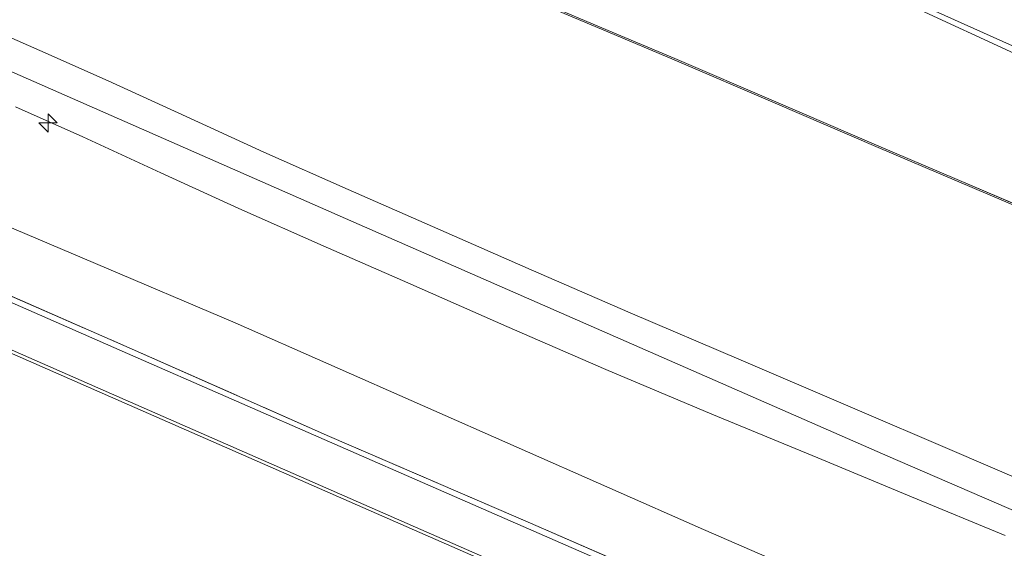
# Model space of a CAD drawing. Units: metres. Extents: x 39990 to 50010, y 406250 to 412503.
# Drawn here: x 41575 to 41642, y 410653 to 410689 of the extents above; entities that cross this region are included whole.
import ezdxf

# ---------------------------------------------------------------- set-up
doc = ezdxf.new("R2010")
doc.units = ezdxf.units.M
doc.linetypes.add('IE-TERREINAFSCHEIDING', pattern=[10, 8, -2])
doc.layers.get('0').update_dxf_attribs({"lineweight": 25})
for name, color, linetype, lineweight in [('B-ME-AL-OVERIG-S-B1', 7, 'Continuous', 18), ('B-ME-GW-KRUINLIJN-L-B1', 93, 'Continuous', 18), ('B-ME-GW-TEENLIJN-L-B1', 93, 'Continuous', 18), ('B-ME-IE-GRASLAND-GV-B6', 93, 'Continuous', 18), ('B-ME-IE-GRONDWERKLIJN-GROND_INGERICHT-GV-B6', 253, 'Continuous', 18), ('B-ME-IE-TERREINAFSCHEIDING-RASTERHEKWERK-L-B1', 8, 'IE-TERREINAFSCHEIDING', 18), ('B-ME-OB-BEKLEDING-GV-B6', 253, 'Continuous', 18), ('B-ME-VH-VERH_SOORT-BITUMEN-GV-B6', 8, 'IE-TERREINAFSCHEIDING-NATUURLIJK-HOUTWAL', 18)]:
    doc.layers.add(name, color=color, linetype=linetype, lineweight=lineweight)
doc.linetypes.add('IE-TERREINAFSCHEIDING-NATUURLIJK-HOUTWAL', pattern='A,7,-1.5,[67,NLCS.SHX,S=0.75,R=45,X=0,Y=0],-1.5,7,-1.5,[70,NLCS.SHX,S=0.75,R=0,X=0,Y=0],-1.5', length=20)

# ---------------------------------------------------------------- blocks, each defined once
blk = doc.blocks.new('hecto')
for p, q in [((0, 0.625), (-0.625, 0)), ((0, -0.625), (0, 0.625)), ((-0.625, 0), (0.625, 0)), ((0.625, 0), (0, -0.625))]:
    blk.add_line(p, q)

msp = doc.modelspace()

# ---------------------------------------------------------------- linework, layer by layer
at = {"layer": 'B-ME-GW-KRUINLIJN-L-B1'}
for points in [[(41501.952, 410718.805, 7.85), (41503.9039, 410718.0194, 7.852), (41506.762, 410716.869, 7.855), (41510.9493, 410714.5731, 7.7521), (41518.688, 410710.33, 7.562), (41559.782, 410692.132, 7.624), (41598.134, 410675.267, 7.587), (41633.98, 410659.569, 7.614), (41669.688, 410644.146, 7.589), (41707.754, 410627.087, 7.627), (41735.2712, 410615.1578, 7.5802), (41737.762, 410614.078, 7.576), (41755.6013, 410608.8518, 7.4917), (41764.204, 410607.789, 7.42), (41775.407, 410608.179, 7.443), (41789.954, 410611.584, 7.435), (41825.881, 410623.602, 7.343)], [(41429.226, 410693.491, 4.243), (41468.1692, 410704.247, 4.3117), (41470.0451, 410704.6785, 4.3117), (41471.7902, 410704.9591, 4.3117), (41473.479, 410705.1618, 4.3117), (41474.5293, 410705.196, 4.3417), (41475.6838, 410705.2053, 4.3117), (41477.4883, 410705.1718, 4.3117), (41481.643, 410704.8265, 4.3117), (41484.0219, 410704.6117, 4.3117), (41486.0133, 410704.2776, 4.3267), (41487.9832, 410703.8569, 4.3417), (41489.7442, 410703.345, 4.3417), (41491.4743, 410702.7238, 4.3417), (41496.0206, 410700.9587, 4.3419), (41500.5199, 410699.0884, 4.3417), (41516.2047, 410692.1561, 4.3377), (41531.8957, 410685.2324, 4.3327), (41546.0804, 410679.0071, 4.3287), (41560.2661, 410672.7848, 4.3248), (41581.2469, 410663.5898, 4.3187), (41602.2292, 410654.3983, 4.3129), (41634.404, 410640.3179, 4.3049), (41666.5916, 410626.2666, 4.2972)], [(41651.1662, 410683.4663, 1.1017), (41632.393, 410691.9091, 1.0417)], [(41645.1288, 410657.0458, 7.5367), (41638.3584, 410659.9527, 7.5367), (41631.5858, 410662.8544, 7.5367), (41624.0431, 410666.0722, 7.5085), (41616.5031, 410669.2966, 7.4767), (41609.8004, 410672.2097, 7.5036), (41603.1068, 410675.1437, 7.5367), (41597.3846, 410677.6538, 7.5223), (41591.668, 410680.1768, 7.5067), (41586.3856, 410682.5989, 7.5432), (41581.1025, 410685.0196, 7.5667), (41576.4623, 410687.066, 7.5373), (41571.821, 410689.1102, 7.5067)], [(41574.8051, 410683.2596, 7.5367), (41579.3761, 410681.2162, 7.5667), (41584.6626, 410678.7802, 7.5459), (41589.9586, 410676.3657, 7.5067), (41595.6908, 410673.8366, 7.5239), (41601.4281, 410671.3191, 7.5367), (41608.1383, 410668.373, 7.5034), (41614.8611, 410665.456, 7.4767), (41622.0417, 410662.4314, 7.4767), (41629.2407, 410659.4508, 7.4767), (41635.5963, 410656.8232, 7.4767), (41641.9523, 410654.1966, 7.4767)]]:
    msp.add_polyline3d(points, dxfattribs=at)
at = {"layer": 'B-ME-GW-TEENLIJN-L-B1'}
for points in [[(41514.7043, 410709.5199, 7.5667), (41516.1057, 410707.9695, 7.3867), (41517.507, 410706.4191, 7.2067), (41519.2218, 410704.7307, 6.9581), (41521.0871, 410703.2078, 6.6967), (41523.2288, 410701.5811, 6.4376), (41525.371, 410699.9545, 6.1867), (41527.0893, 410698.6503, 5.9918), (41528.8069, 410697.3455, 5.7967), (41530.3336, 410696.0987, 5.6168), (41531.841, 410694.8269, 5.4367), (41533.2919, 410693.6421, 5.2605), (41534.7738, 410692.4947, 5.1067), (41536.0373, 410691.5729, 5.0017), (41537.3008, 410690.6511, 4.8967), (41538.2568, 410690.1032, 4.8967), (41539.4304, 410689.5724, 4.8967), (41549.6101, 410685.524, 4.8667), (41560.194, 410681.078, 4.9117), (41570.7779, 410676.6319, 4.9567), (41580.2433, 410672.6279, 5.0151), (41589.7022, 410668.6083, 5.0767), (41621.4818, 410654.5987, 4.9714), (41652.5925, 410641.0962, 4.7914)], [(41572.1559, 410707.028, 1.9117), (41577.2118, 410704.9794, 1.9117), (41580.1243, 410703.6243, 1.9267), (41583.0368, 410702.2693, 1.9417), (41587.2027, 410700.3809, 1.9203), (41591.3914, 410698.543, 1.8817), (41596.2666, 410696.4413, 1.8667), (41601.1428, 410694.3418, 1.8517), (41605.8079, 410692.2793, 1.833), (41610.4771, 410690.226, 1.8217), (41614.9852, 410688.3317, 1.8217), (41619.4953, 410686.4419, 1.8217), (41626.3376, 410683.5011, 1.8217), (41633.1796, 410680.5594, 1.8217), (41638.6437, 410678.2364, 1.8217), (41644.1079, 410675.9136, 1.8217)]]:
    msp.add_polyline3d(points, dxfattribs=at)
at = {"layer": 'B-ME-IE-GRASLAND-GV-B6'}
for points in [[(41433.1991, 410698.6279, 4.4531), (41443.8601, 410701.6397, 4.4628), (41464.7031, 410707.5328, 4.4918), (41468.0787, 410708.3425, 4.4917), (41471.2152, 410708.9352, 4.4917), (41474.9927, 410709.2232, 4.4917), (41478.2851, 410709.0108, 4.4917), (41481.9066, 410708.6012, 4.4917), (41485.4504, 410707.9709, 4.4917), (41489.2042, 410707.163, 4.4917), (41492.8447, 410705.9293, 4.4734), (41496.4764, 410704.6762, 4.4617), (41503.3983, 410701.6273, 4.4611), (41510.1031, 410698.6894, 4.4581), (41520.199, 410694.3289, 4.4538), (41530.4732, 410689.747, 4.4506), (41540.9599, 410685.3243, 4.4537), (41551.4669, 410680.5894, 4.4574), (41561.8093, 410675.953, 4.4617), (41572.1468, 410671.4587, 4.4607), (41582.5333, 410666.9187, 4.4597), (41596.1039, 410660.9109, 4.457), (41609.7554, 410655.0293, 4.4535), (41620.0351, 410650.5614, 4.4504)], [(41635.6867, 410643.257, 4.4456), (41603.5064, 410657.3153, 4.4555), (41582.4162, 410666.5421, 4.4597), (41561.3283, 410675.7742, 4.4617), (41547.2755, 410681.939, 4.4556), (41533.2214, 410688.101, 4.4497), (41517.559, 410694.9401, 4.4546), (41501.8937, 410701.7726, 4.4617)]]:
    msp.add_polyline3d(points, dxfattribs=at)
at = {"layer": 'B-ME-IE-GRONDWERKLIJN-GROND_INGERICHT-GV-B6'}
for points in [[(41570.9282, 410721.4429, 1.4199), (41577.2757, 410723.0095, 1.2517), (41582.8068, 410724.3835, 1.1412), (41582.9808, 410724.4267, 1.1398), (41583.6132, 410717.8541, 1.0725), (41583.9239, 410714.6538, 1.1625), (41577.6071, 410704.9058, 1.9135), (41580.1665, 410703.715, 1.9267), (41583.0786, 410702.3602, 1.9417), (41587.2434, 410700.4722, 1.9203), (41591.4312, 410698.6347, 1.8817), (41596.3062, 410696.5331, 1.8667), (41601.1828, 410694.4334, 1.8517), (41605.8482, 410692.3708, 1.833), (41610.5166, 410690.3179, 1.8217), (41615.0239, 410688.4239, 1.8217), (41619.5343, 410686.5339, 1.8217), (41626.3771, 410683.5929, 1.8217), (41633.2189, 410680.6513, 1.8217), (41638.6828, 410678.3284, 1.8217), (41644.1478, 410676.0053, 1.8217)], [(41588.3058, 410711.4854, 1.1619), (41588.8867, 410711.1686, 1.1617), (41603.0978, 410704.6244, 1.1317), (41611.6114, 410701.1298, 1.1017), (41625.9265, 410694.6082, 1.0417), (41632.393, 410691.9091, 1.0417), (41651.1662, 410683.4663, 1.1017)], [(41644.1079, 410675.9136, 1.8217), (41638.6437, 410678.2364, 1.8217), (41633.1796, 410680.5594, 1.8217), (41626.3376, 410683.5011, 1.8217), (41619.4953, 410686.4419, 1.8217), (41614.9852, 410688.3317, 1.8217), (41610.4771, 410690.226, 1.8217), (41605.8079, 410692.2793, 1.833), (41601.1428, 410694.3418, 1.8517), (41596.2666, 410696.4413, 1.8667), (41591.3914, 410698.543, 1.8817), (41587.2027, 410700.3809, 1.9203), (41583.0368, 410702.2693, 1.9417), (41580.1243, 410703.6243, 1.9267), (41577.2118, 410704.9794, 1.9117), (41572.1559, 410707.028, 1.9117)], [(41572.1559, 410707.028, 1.9117), (41577.2118, 410704.9794, 1.9117), (41580.1243, 410703.6243, 1.9267), (41583.0368, 410702.2693, 1.9417), (41587.2027, 410700.3809, 1.9203), (41591.3914, 410698.543, 1.8817), (41596.2666, 410696.4413, 1.8667), (41601.1428, 410694.3418, 1.8517), (41605.8079, 410692.2793, 1.833), (41610.4771, 410690.226, 1.8217), (41614.9852, 410688.3317, 1.8217), (41619.4953, 410686.4419, 1.8217), (41626.3376, 410683.5011, 1.8217), (41633.1796, 410680.5594, 1.8217), (41638.6437, 410678.2364, 1.8217), (41644.1079, 410675.9136, 1.8217)], [(41620.0351, 410650.5614, 4.4504), (41609.7554, 410655.0293, 4.4535), (41596.1039, 410660.9109, 4.457), (41582.5333, 410666.9187, 4.4597), (41572.1468, 410671.4587, 4.4607), (41561.8093, 410675.953, 4.4617), (41551.4669, 410680.5894, 4.4574), (41540.9599, 410685.3243, 4.4537), (41530.4732, 410689.747, 4.4506), (41520.199, 410694.3289, 4.4538), (41510.1031, 410698.6894, 4.4581)], [(41651.1662, 410683.4663, 1.1017), (41632.393, 410691.9091, 1.0417)], [(41644.1478, 410676.0053, 1.8217), (41638.6828, 410678.3284, 1.8217), (41633.2189, 410680.6513, 1.8217), (41626.3771, 410683.5929, 1.8217), (41619.5343, 410686.5339, 1.8217), (41615.0239, 410688.4239, 1.8217), (41610.5166, 410690.3179, 1.8217)], [(41645.1288, 410657.0458, 7.5367), (41638.3584, 410659.9527, 7.5367), (41631.5858, 410662.8544, 7.5367), (41624.0431, 410666.0722, 7.5085), (41616.5031, 410669.2966, 7.4767), (41609.8004, 410672.2097, 7.5036), (41603.1068, 410675.1437, 7.5367), (41597.3846, 410677.6538, 7.5223), (41591.668, 410680.1768, 7.5067), (41586.3856, 410682.5989, 7.5432), (41581.1025, 410685.0196, 7.5667), (41576.4623, 410687.066, 7.5373), (41571.821, 410689.1102, 7.5067)], [(41571.821, 410689.1102, 7.5067), (41576.4623, 410687.066, 7.5373), (41581.1025, 410685.0196, 7.5667), (41586.3856, 410682.5989, 7.5432), (41591.668, 410680.1768, 7.5067), (41597.3846, 410677.6538, 7.5223), (41603.1068, 410675.1437, 7.5367), (41609.8004, 410672.2097, 7.5036), (41616.5031, 410669.2966, 7.4767), (41624.0431, 410666.0722, 7.5085), (41631.5858, 410662.8544, 7.5367), (41638.3584, 410659.9527, 7.5367), (41645.1288, 410657.0458, 7.5367)], [(41641.9523, 410654.1966, 7.4767), (41635.5963, 410656.8232, 7.4767), (41629.2407, 410659.4508, 7.4767), (41622.0417, 410662.4314, 7.4767), (41614.8611, 410665.456, 7.4767), (41608.1383, 410668.373, 7.5034), (41601.4281, 410671.3191, 7.5367), (41595.6908, 410673.8366, 7.5239), (41589.9586, 410676.3657, 7.5067), (41584.6626, 410678.7802, 7.5459), (41579.3761, 410681.2162, 7.5667), (41574.8051, 410683.2596, 7.5367)], [(41574.8051, 410683.2596, 7.5367), (41579.3761, 410681.2162, 7.5667), (41584.6626, 410678.7802, 7.5459), (41589.9586, 410676.3657, 7.5067), (41595.6908, 410673.8366, 7.5239), (41601.4281, 410671.3191, 7.5367), (41608.1383, 410668.373, 7.5034), (41614.8611, 410665.456, 7.4767), (41622.0417, 410662.4314, 7.4767), (41629.2407, 410659.4508, 7.4767), (41635.5963, 410656.8232, 7.4767), (41641.9523, 410654.1966, 7.4767)], [(41570.7779, 410676.6319, 4.9567), (41580.2433, 410672.6279, 5.0151), (41589.7022, 410668.6083, 5.0767), (41621.4818, 410654.5987, 4.9714), (41652.5925, 410641.0962, 4.7914)], [(41652.5925, 410641.0962, 4.7914), (41621.4818, 410654.5987, 4.9714), (41589.7022, 410668.6083, 5.0767), (41580.2433, 410672.6279, 5.0151), (41570.7779, 410676.6319, 4.9567)]]:
    msp.add_polyline3d(points, dxfattribs=at)
at = {"layer": 'B-ME-IE-TERREINAFSCHEIDING-RASTERHEKWERK-L-B1'}
for points in [[(41583.9239, 410714.6538, 1.1625), (41577.6071, 410704.9058, 1.9135), (41580.1665, 410703.715, 1.9267), (41583.0786, 410702.3602, 1.9417), (41587.2434, 410700.4722, 1.9203), (41591.4312, 410698.6347, 1.8817), (41596.3062, 410696.5331, 1.8667), (41601.1828, 410694.4334, 1.8517), (41605.8482, 410692.3708, 1.833), (41610.5166, 410690.3179, 1.8217), (41615.0239, 410688.4239, 1.8217), (41619.5343, 410686.5339, 1.8217), (41626.3771, 410683.5929, 1.8217), (41633.2189, 410680.6513, 1.8217), (41638.6828, 410678.3284, 1.8217), (41644.1478, 410676.0053, 1.8217)], [(41583.9239, 410714.6538, 1.1625), (41584.266, 410714.4064, 1.1625), (41588.3058, 410711.4854, 1.1619), (41589.7301, 410710.4555, 1.1617), (41596.3119, 410707.458, 1.1328), (41603.5176, 410704.3155, 1.1328), (41609.8684, 410701.5288, 1.1328), (41616.3321, 410698.7841, 1.1328), (41622.5593, 410695.8551, 1.1328), (41628.7184, 410693.1093, 1.1328), (41635.6109, 410690.0749, 1.1328), (41643.2048, 410686.5795, 1.1328), (41651.3587, 410683.1322, 1.1328), (41658.6768, 410679.9032, 1.2228), (41666.4786, 410676.4532, 1.3128), (41674.4102, 410672.8268, 1.2228), (41682.2631, 410669.4118, 1.2228), (41689.7786, 410666.2563, 1.1328), (41697.9216, 410662.7087, 1.2228), (41705.848, 410659.0964, 1.2228), (41714.22, 410655.5376, 1.2228), (41721.7325, 410652.314, 1.3131), (41732.4291, 410647.2468, 1.3128)], [(41433.1991, 410698.6279, 4.4531), (41443.8601, 410701.6397, 4.4628), (41464.7031, 410707.5328, 4.4918), (41468.0787, 410708.3425, 4.4917), (41471.2152, 410708.9352, 4.4917), (41474.9927, 410709.2232, 4.4917), (41478.2851, 410709.0108, 4.4917), (41481.9066, 410708.6012, 4.4917), (41485.4504, 410707.9709, 4.4917), (41489.2042, 410707.163, 4.4917), (41492.8447, 410705.9293, 4.4734), (41496.4764, 410704.6762, 4.4617), (41503.3983, 410701.6273, 4.4611), (41510.1031, 410698.6894, 4.4581), (41520.199, 410694.3289, 4.4538), (41530.4732, 410689.747, 4.4506), (41540.9599, 410685.3243, 4.4537), (41551.4669, 410680.5894, 4.4574), (41561.8093, 410675.953, 4.4617), (41572.1468, 410671.4587, 4.4607), (41582.5333, 410666.9187, 4.4597), (41596.1039, 410660.9109, 4.457), (41609.7554, 410655.0293, 4.4535), (41620.0351, 410650.5614, 4.4504)]]:
    msp.add_polyline3d(points, dxfattribs=at)
at = {"layer": 'B-ME-OB-BEKLEDING-GV-B6'}
for points in [[(41429.226, 410693.491, 4.243), (41468.1692, 410704.247, 4.3117), (41470.0451, 410704.6785, 4.3117), (41471.7902, 410704.9591, 4.3117), (41473.479, 410705.1618, 4.3117), (41474.5293, 410705.196, 4.3417), (41475.6838, 410705.2053, 4.3117), (41477.4883, 410705.1718, 4.3117), (41481.643, 410704.8265, 4.3117), (41484.0219, 410704.6117, 4.3117), (41486.0133, 410704.2776, 4.3267), (41487.9832, 410703.8569, 4.3417), (41489.7442, 410703.345, 4.3417), (41491.4743, 410702.7238, 4.3417), (41496.0206, 410700.9587, 4.3419), (41500.5199, 410699.0884, 4.3417), (41516.2047, 410692.1561, 4.3377), (41531.8957, 410685.2324, 4.3327), (41546.0804, 410679.0071, 4.3287), (41560.2661, 410672.7848, 4.3248), (41581.2469, 410663.5898, 4.3187), (41602.2292, 410654.3983, 4.3129), (41634.404, 410640.3179, 4.3049), (41666.5916, 410626.2666, 4.2972)], [(41666.5916, 410626.2666, 4.2972), (41634.404, 410640.3179, 4.3049), (41602.2292, 410654.3983, 4.3129), (41581.2469, 410663.5898, 4.3187), (41560.2661, 410672.7848, 4.3248), (41546.0804, 410679.0071, 4.3287), (41531.8957, 410685.2324, 4.3327), (41516.2047, 410692.1561, 4.3377), (41500.5199, 410699.0884, 4.3417), (41496.0206, 410700.9587, 4.3419), (41491.4743, 410702.7238, 4.3417), (41489.7442, 410703.345, 4.3417), (41487.9832, 410703.8569, 4.3417), (41486.0133, 410704.2776, 4.3267), (41484.0219, 410704.6117, 4.3117), (41481.643, 410704.8265, 4.3117), (41477.4883, 410705.1718, 4.3117), (41475.6838, 410705.2053, 4.3117), (41474.5293, 410705.196, 4.3417), (41473.479, 410705.1618, 4.3117), (41471.7902, 410704.9591, 4.3117), (41470.0451, 410704.6785, 4.3117), (41468.1692, 410704.247, 4.3117), (41429.226, 410693.491, 4.243)], [(41500.6067, 410699.2911, 4.3417), (41516.2938, 410692.3578, 4.3377), (41531.9845, 410685.4342, 4.3327), (41546.169, 410679.209, 4.3287), (41560.3546, 410672.9867, 4.3248), (41581.3354, 410663.7918, 4.3187), (41602.3176, 410654.6003, 4.3129), (41634.4923, 410640.52, 4.3049)]]:
    msp.add_polyline3d(points, dxfattribs=at)
at = {"layer": 'B-ME-VH-VERH_SOORT-BITUMEN-GV-B6'}
for points in [[(41501.8937, 410701.7726, 4.4617), (41517.559, 410694.9401, 4.4546), (41533.2214, 410688.101, 4.4497), (41547.2755, 410681.939, 4.4556), (41561.3283, 410675.7742, 4.4617), (41582.4162, 410666.5421, 4.4597), (41603.5064, 410657.3153, 4.4555), (41635.6867, 410643.257, 4.4456)], [(41634.4923, 410640.52, 4.3049), (41602.3176, 410654.6003, 4.3129), (41581.3354, 410663.7918, 4.3187), (41560.3546, 410672.9867, 4.3248), (41546.169, 410679.209, 4.3287), (41531.9845, 410685.4342, 4.3327), (41516.2938, 410692.3578, 4.3377), (41500.6067, 410699.2911, 4.3417)]]:
    msp.add_polyline3d(points, dxfattribs=at)

# ---------------------------------------------------------------- block references
at = {"layer": 'B-ME-AL-OVERIG-S-B1', "rotation": 90}
msp.add_blockref('hecto', (41577.023, 410682.1558, 7.5967), dxfattribs=at)

doc.saveas('drawing.dxf')
